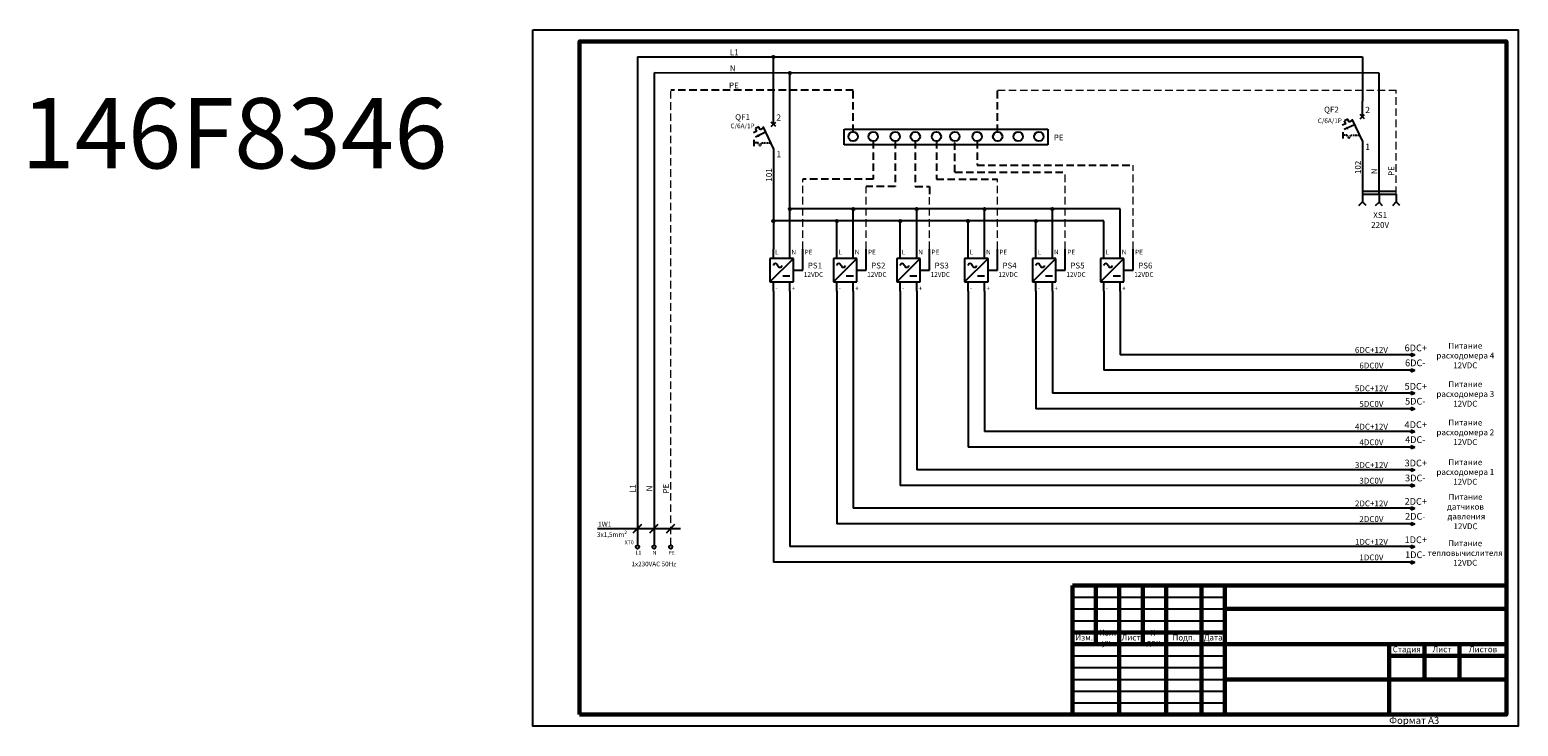
# Model space of a CAD drawing. Units: millimetres. Extents: x 2041 to 3404703, y -532 to 582042.
# Drawn here: x 2041 to 2675, y 1691 to 1988 of the extents above; entities that cross this region are included whole.
import ezdxf
from ezdxf.enums import TextEntityAlignment as Align

# ---------------------------------------------------------------- set-up
doc = ezdxf.new("R2010")
doc.units = ezdxf.units.MM
for name, pattern in [('EPLANLINE7', [0]), ('HIDDEN', [9.525, 6.35, -3.175]), ('HIDDEN2', [4.7625, 3.175, -1.5875])]:
    doc.linetypes.add(name, pattern=pattern)
for name, color, linetype in [('1', 7, 'Continuous'), ('BU_1.5_mm^2', 5, 'Continuous'), ('doprowadzenia', 7, 'Continuous'), ('GNYE_1.5_mm^2', 3, 'Continuous'), ('MISC', 30, 'Continuous'), ('RD_1.5_mm^2', 1, 'Continuous'), ('schrack-descr', 7, 'Continuous'), ('schrack-symbol', 7, 'Continuous'), ('schrack-terminal', 7, 'Continuous'), ('SCHRACK_S', 1, 'Continuous'), ('SYMBOL', 4, 'Continuous'), ('SYMS', 7, 'Continuous'), ('WIRECOPY', 84, 'Continuous'), ('WIREFIXED', 6, 'Continuous')]:
    doc.layers.add(name, color=color, linetype=linetype)
doc.layers.add('Рамки', color=7, linetype='Continuous', plot=False)
doc.styles.add('GOST-2.304_Type-B', font='txt')
doc.styles.add('GOST-2.304_Type-B_shrink', font='txt', dxfattribs={"width": 0.8})
doc.styles.get("Standard").update_dxf_attribs({"font": 'arial.ttf'})
doc.styles.add('styl', font='simplex_.ttf')
doc.styles.add('WD_IEC', font='ISOCP2.shx', dxfattribs={"width": 0.9, "height": 4})

# ---------------------------------------------------------------- blocks, each defined once
blk = doc.blocks.new('Siberia.Format{82cf247a-48e5-44b2-9310-6fe01ec17e04}')
at = {"color": 0, "linetype": 'Continuous', "lineweight": 15}
blk.add_lwpolyline([(0, 0), (420, 0), (420, 297), (0, 297), (0, 0)], dxfattribs=at)
at = {"color": 0, "linetype": 'Continuous', "lineweight": 60}
blk.add_lwpolyline([(20, 5), (415, 5), (415, 292), (20, 292), (20, 5)], dxfattribs=at)
at = {"color": 0, "style": 'GOST-2.304_Type-B'}
blk.add_text('Формат А3', height=3, dxfattribs=at).set_placement((365, 1))
blk = doc.blocks.new('*T116')
at = {"color": 0, "linetype": 'Continuous', "lineweight": 60, "transparency": 16777216}
for p, q in [((0, 0), (185, 0)), ((0, 0), (0, -55)), ((10, 0), (10, -25)), ((20, 0), (20, -55)), ((30, 0), (30, -25)), ((40, 0), (40, -55)), ((55, 0), (55, -55)), ((65, 0), (65, -55)), ((185, 0), (185, -55)), ((65, -10), (185, -10)), ((0, -20), (65, -20)), ((0, -25), (185, -25)), ((135, -25), (135, -55)), ((150, -25), (150, -40)), ((165, -25), (165, -40)), ((135, -30), (185, -30)), ((65, -40), (185, -40)), ((0, -55), (185, -55))]:
    blk.add_line(p, q, dxfattribs=at)
at = {"color": 0, "linetype": 'Continuous', "transparency": 16777216}
for p, q in [((0, -5), (65, -5)), ((0, -10), (65, -10)), ((0, -15), (65, -15)), ((0, -30), (65, -30)), ((0, -35), (65, -35)), ((0, -40), (65, -40)), ((0, -45), (65, -45)), ((0, -50), (65, -50))]:
    blk.add_line(p, q, dxfattribs=at)
at = {"layer": 'Рамки', "color": 0, "linetype": 'Continuous', "transparency": 16777216, "char_height": 2.5, "attachment_point": 5}
for s, insert, width, style in [('Кол. уч.', (15, -22.5), 9, 'GOST-2.304_Type-B_shrink'), ('№ док.', (35, -22.5), 9, 'GOST-2.304_Type-B_shrink'), ('Изм.', (5, -22.5), 9, 'GOST-2.304_Type-B'), ('Лист', (25, -22.5), 9, 'GOST-2.304_Type-B'), ('Подп.', (47.5, -22.5), 14, 'GOST-2.304_Type-B'), ('Дата', (60, -22.5), 9, 'GOST-2.304_Type-B'), ('Стадия', (142.5, -27.5), 14, 'GOST-2.304_Type-B'), ('Лист', (157.5, -27.5), 14, 'GOST-2.304_Type-B'), ('Листов', (175, -27.5), 19, 'GOST-2.304_Type-B')]:
    blk.add_mtext(s, dxfattribs=dict(at, insert=insert, width=width, style=style))
blk = doc.blocks.new('WD_WNH1')
at = {"style": 'WD_IEC', "width": 0.8}
blk.add_attdef('WIRENO', text='', height=2.5, dxfattribs=at).set_placement((0, 0), align=Align.MIDDLE_CENTER)
at = {"style": 'WD_IEC'}
for tag, p in [('X4_TINY_DOT_DONT_REMOVE', (-1, 0)), ('X1_TINY_DOT_DONT_REMOVE', (1, 0))]:
    blk.add_attdef(tag, p, '', height=0.002, dxfattribs=at)
at = {"style": 'WD_IEC', "flags": 1}
for tag, p in [('X4TERM01', (-1, 0)), ('X1TERM01', (1, 0))]:
    blk.add_attdef(tag, p, '', height=0.2, dxfattribs=at)
for tag, p in [('W01USER', (0, 0.75)), ('W02USER', (0, 0.625)), ('W03USER', (0, 0.5)), ('W04USER', (0, 0.375)), ('W05USER', (0, 0.25)), ('W06USER', (0, 0.125)), ('W07USER', (0, 0)), ('W08USER', (0, -0.125)), ('W09USER', (0, -0.25)), ('W10USER', (0, -0.375))]:
    blk.add_attdef(tag, text='', height=0.08, dxfattribs=at).set_placement(p, align=Align.CENTER)
blk = doc.blocks.new('OPIS')
at = {"layer": 'doprowadzenia', "color": 3, "lineweight": 13}
blk.add_attdef('OPIS', (-3.49, -0.91), '', height=1.98, dxfattribs=at)
blk = doc.blocks.new('Zacisk')
at = {"layer": 'SYMBOL', "color": 3, "linetype": 'EPLANLINE7'}
blk.add_circle((0, 0), 0.75, dxfattribs=at)
at = {"layer": 'doprowadzenia', "lineweight": 13}
for tag, p in [('X1', (-4.4, 1.15)), ('1', (0.89, -3.27))]:
    blk.add_attdef(tag, p, '', height=1.64, dxfattribs=at)
blk = doc.blocks.new('VT0_WGENERIC')
at = {"style": 'WD_IEC', "width": 0.8}
blk.add_attdef('WIRENO', text='', height=2.5, rotation=90, dxfattribs=at).set_placement((0, 0), align=Align.MIDDLE_CENTER)
at = {"style": 'WD_IEC', "flags": 1}
for tag, p in [('X2TERM01', (0, 5)), ('X8TERM01', (0, -5))]:
    blk.add_attdef(tag, p, '', height=0.2, dxfattribs=at)
at = {"style": 'WD_IEC'}
for tag, p in [('X1_TINY_DOT_DONT_REMOVE', (0, 5)), ('X4_TINY_DOT_DONT_REMOVE', (0, -5))]:
    blk.add_attdef(tag, p, '', height=0.002, rotation=90, dxfattribs=at)
blk = doc.blocks.new('c_mccb_1_m')
at = {"layer": 'SCHRACK_S'}
for p, q in [((0, -6.67), (0, 0)), ((0, -17.33), (0, -24))]:
    blk.add_line(p, q, dxfattribs=at)
at = {"layer": 'SCHRACK_S', "color": 4}
for p, q in [((-0.94, -7.61), (0.94, -5.72)), ((0.94, -7.61), (-0.94, -5.72)), ((-7.1, -9.67), (-8.55, -10.35)), ((-3.37, -10.1), (-7.72, -12.13)), ((-6.22, -7.79), (-7.67, -8.47)), ((-7.1, -9.67), (-7.67, -8.47)), ((-5.65, -9), (-6.22, -7.79)), ((-4.2, -8.32), (-5.65, -9)), ((-8.35, -13.3), (-8.35, -15.96))]:
    blk.add_line(p, q, dxfattribs=at)
at = {"layer": 'SCHRACK_S', "color": 1}
blk.add_line((-4.51, -7.67), (0, -17.33), dxfattribs=at)
at = {"layer": 'SCHRACK_S', "color": 4, "linetype": 'HIDDEN', "ltscale": 0.05}
for p, q in [((-6.46, -14.63), (-8.35, -14.63)), ((-5.69, -15.96), (-6.46, -14.63)), ((-5.69, -15.96), (-4.92, -14.63))]:
    blk.add_line(p, q, dxfattribs=at)
at = {"layer": 'SCHRACK_S', "color": 4, "linetype": 'HIDDEN', "ltscale": 0.1}
blk.add_line((-4.92, -14.63), (-1.26, -14.63), dxfattribs=at)
at = {"layer": 'SCHRACK_S', "color": 4}
blk.add_lwpolyline([(-7.72, -12.13, 0, 1.33, 0), (-6.27, -11.46, 1.33, 1.33, 0)], format="xyseb", dxfattribs=at)
at = {"layer": 'schrack-descr', "style": 'styl'}
blk.add_attdef('DESCRIPTION', (5.98, -9.51), '', height=2.72, dxfattribs=at)
at = {"layer": 'schrack-symbol', "style": 'styl'}
blk.add_attdef('SYMBOL', (5.98, -5.19), '', height=4, dxfattribs=at)
at = {"layer": 'schrack-terminal', "style": 'styl'}
for tag in ['TERMINAL2', 'TERMINAL']:
    blk.add_attdef(tag, (5.95, -22.44), '', height=2.72, dxfattribs=at)
at = {"layer": 'SCHRACK_S', "color": 3}
for s, p in [('2', (1.24, -5.15)), ('1', (1.24, -20.84))]:
    blk.add_text(s, height=2.67, dxfattribs=at).set_placement(p)
blk = doc.blocks.new('SO284')
at = {"layer": 'SYMBOL', "color": 2, "linetype": 'EPLANLINE7'}
for p, q in [((-1.175, 0), (0.675, 0)), ((-0.675, 0.575), (0.8, 0)), ((-0.675, 0.575), (-0.675, -0.575)), ((-0.675, -0.575), (0.8, 0))]:
    blk.add_line(p, q, dxfattribs=at)
blk = doc.blocks.new('Strzałka_prawo')
at = {"layer": 'SYMBOL'}
blk.add_blockref('SO284', (1.18, 0), dxfattribs=at)
at = {"layer": 'doprowadzenia', "color": 3}
blk.add_attdef('L', (1.39, 1.82), '', height=2.61, dxfattribs=at)
at = {"layer": 'doprowadzenia', "lineweight": 13}
blk.add_attdef('/02.7', (-9.93, -3.76), '', height=1.78, dxfattribs=at)
blk = doc.blocks.new('c_power_sup_m')
at = {"layer": 'SCHRACK_S'}
for p, q in [((0, -4), (0, 0)), ((7, -4), (7, 0)), ((12.5, -9), (12.5, 0)), ((-1.5, -4), (-1.5, -14)), ((-1.5, -14), (8.5, -4)), ((8.5, -4), (-1.5, -4)), ((8.5, -14), (8.5, -4)), ((8.5, -9), (12.5, -9)), ((-1.5, -14), (8.5, -14)), ((0, -18), (0, -14)), ((7, -18), (7, -14))]:
    blk.add_line(p, q, dxfattribs=at)
at = {"layer": 'SCHRACK_S', "color": 7}
blk.add_line((4.02, -11.39), (7.04, -11.39), dxfattribs=at)
for centre, start, end in [((0.82, -7.22), 12.27222, 167.72778), ((2.75, -6.8), 192.27222, 347.72778)]:
    blk.add_arc(centre, 0.99, start, end, dxfattribs=at)
at = {"layer": 'schrack-descr', "style": 'styl'}
blk.add_attdef('DESCRIPTION', (17.86, -6.52), '', height=2.04, dxfattribs=at)
at = {"layer": 'schrack-symbol', "style": 'styl'}
blk.add_attdef('SYMBOL', (17.86, -3.28), '', height=3, dxfattribs=at)
at = {"layer": 'schrack-terminal', "style": 'styl'}
for tag in ['TERMINAL2', 'TERMINAL']:
    blk.add_attdef(tag, (17.84, -16.21), '', height=2.04, dxfattribs=at)
at = {"layer": 'SCHRACK_S', "color": 3}
for s, p in [('L', (0.66, -2.28)), ('N', (7.66, -2.28)), ('PE', (13.31, -2.3)), ('-', (0.78, -17.74)), ('+', (7.8, -17.74))]:
    blk.add_text(s, height=2, dxfattribs=at).set_placement(p)
blk = doc.blocks.new('wezel')
at = {"layer": 'doprowadzenia'}
h = blk.add_hatch(dxfattribs=at)
h.set_pattern_fill('ANSI31', color=256, scale=0.01, style=0)
h.set_pattern_definition([(45, (820.545673, -565.6339), (-0.0224506403, 0.0224506403), [])])
h.paths.add_polyline_path([(-0.5, -0.02, 1), (0.46, -0.02, 1)])
blk.add_circle((-0.02, -0.02), 0.481, dxfattribs=at)

msp = doc.modelspace()

# ---------------------------------------------------------------- linework, layer by layer
at = {"color": 3, "linetype": 'HIDDEN2'}
for p, q in [((2391.424, 1962.289), (2313.672, 1962.289)), ((2391.424, 1944.55), (2391.424, 1962.289)), ((2453.015, 1944.517), (2453.015, 1962.289)), ((2399.993, 1940.568), (2399.993, 1924.406)), ((2409.358, 1940.568), (2409.358, 1921.212)), ((2417.927, 1940.568), (2417.927, 1921.212)), ((2426.883, 1940.568), (2426.883, 1924.406)), ((2434.813, 1927.34), (2434.813, 1940.627)), ((2444.226, 1940.568), (2444.226, 1930.37)), ((2444.226, 1930.37), (2510.777, 1930.37)), ((2399.993, 1924.406), (2369.967, 1924.406)), ((2426.883, 1924.406), (2452.926, 1924.406)), ((2434.813, 1927.34), (2481.851, 1927.34)), ((2409.358, 1921.212), (2396.983, 1921.212)), ((2417.927, 1921.212), (2424, 1921.212)), ((2424, 1921.212), (2424, 1916.764))]:
    msp.add_line(p, q, dxfattribs=at)
at = {"color": 0}
for p, q in [((2387.664, 1939.003), (2387.664, 1945.74)), ((2387.785, 1945.679), (2474.392, 1945.644)), ((2474.392, 1945.644), (2474.392, 1939.003)), ((2474.392, 1939.003), (2387.664, 1939.003)), ((2608.435, 1933.704), (2608.451, 1918.022)), ((2608.435, 1919.281), (2622.846, 1919.281)), ((2608.435, 1918.022), (2622.904, 1918.022)), ((2608.483, 1918.023), (2608.483, 1914.703)), ((2615.54, 1917.919), (2615.54, 1914.599)), ((2622.904, 1918.022), (2622.904, 1914.702)), ((2606.992, 1913.213), (2608.435, 1914.655)), ((2608.483, 1914.703), (2609.869, 1913.316)), ((2614.049, 1913.11), (2615.535, 1914.595)), ((2615.54, 1914.599), (2616.926, 1913.212)), ((2621.416, 1913.161), (2622.907, 1914.651)), ((2622.907, 1914.651), (2624.294, 1913.264)), ((2628.615, 1849.534), (2505.277, 1849.534)), ((2628.615, 1842.872), (2498.277, 1842.872)), ((2628.615, 1833.169), (2476.351, 1833.169)), ((2628.615, 1826.507), (2469.351, 1826.507)), ((2628.615, 1816.804), (2447.426, 1816.804)), ((2628.615, 1810.142), (2440.426, 1810.142)), ((2628.615, 1800.438), (2418.5, 1800.438)), ((2628.615, 1793.777), (2411.5, 1793.777)), ((2628.615, 1784.073), (2391.483, 1784.073)), ((2628.615, 1777.411), (2384.483, 1777.411)), ((2628.615, 1767.708), (2364.467, 1767.708)), ((2628.615, 1761.046), (2357.467, 1761.046))]:
    msp.add_line(p, q, dxfattribs=at)
for p, q in [((2357.467, 1930.477), (2357.467, 1894.588)), ((2498.277, 1906.591), (2357.467, 1906.591)), ((2384.483, 1894.588), (2384.483, 1906.591)), ((2411.5, 1894.588), (2411.5, 1906.59)), ((2440.426, 1894.588), (2440.426, 1906.59)), ((2469.351, 1894.588), (2469.351, 1906.59)), ((2498.277, 1894.588), (2498.277, 1906.59)), ((2357.467, 1876.588), (2357.467, 1761.046)), ((2364.467, 1876.588), (2364.467, 1767.708)), ((2384.483, 1876.588), (2384.483, 1777.411)), ((2391.483, 1876.588), (2391.483, 1784.073)), ((2411.5, 1876.588), (2411.5, 1793.777)), ((2418.5, 1876.588), (2418.5, 1800.438)), ((2440.426, 1876.588), (2440.426, 1810.142)), ((2447.426, 1876.588), (2447.426, 1816.804)), ((2469.351, 1876.588), (2469.351, 1826.507)), ((2476.351, 1876.588), (2476.351, 1833.169)), ((2498.277, 1876.588), (2498.277, 1842.872)), ((2505.277, 1876.588), (2505.277, 1849.534))]:
    msp.add_line(p, q)
msp.add_lwpolyline([(2254.863, 1988.095), (2674.863, 1988.095), (2674.863, 1691.095), (2254.863, 1691.095)], close=True)
for centre in [(2391.424, 1942.559), (2399.993, 1942.559), (2409.358, 1942.559), (2417.927, 1942.559), (2426.883, 1942.559), (2434.813, 1942.619), (2444.226, 1942.559), (2444.241, 1942.555), (2453.015, 1942.555), (2453.027, 1942.526), (2461.801, 1942.526), (2470.575, 1942.526)]:
    msp.add_circle(centre, 1.991, dxfattribs=at)
at = {"layer": '1', "color": 3, "linetype": 'Continuous'}
for p, q in [((2297.722, 1773.639), (2301.316, 1777.233)), ((2304.761, 1773.639), (2308.355, 1777.233)), ((2311.875, 1773.639), (2315.469, 1777.233))]:
    msp.add_line(p, q, dxfattribs=at)
at = {"layer": '1', "color": 10, "linetype": 'Continuous'}
msp.add_line((2282.532, 1775.436), (2317.82, 1775.436), dxfattribs=at)
at = {"layer": 'BU_1.5_mm^2', "color": 5}
for p, q in [((2615.534, 1969.64), (2306.558, 1969.659)), ((2306.558, 1969.659), (2306.558, 1768.255)), ((2615.534, 1918.022), (2615.534, 1969.64))]:
    msp.add_line(p, q, dxfattribs=at)
at = {"layer": 'BU_1.5_mm^2'}
for p, q in [((2364.467, 1894.588), (2364.469, 1969.655)), ((2505.277, 1911.678), (2364.467, 1911.678)), ((2391.483, 1894.588), (2391.483, 1911.678)), ((2418.5, 1894.588), (2418.5, 1911.677)), ((2447.426, 1894.588), (2447.426, 1911.677)), ((2476.351, 1894.588), (2476.351, 1911.677)), ((2505.277, 1894.588), (2505.277, 1911.677))]:
    msp.add_line(p, q, dxfattribs=at)
at = {"layer": 'GNYE_1.5_mm^2', "color": 3, "linetype": 'HIDDEN2', "lineweight": 9}
msp.add_line((2313.672, 1768.255), (2313.672, 1962.289), dxfattribs=at)
at = {"layer": 'GNYE_1.5_mm^2', "linetype": 'HIDDEN2', "lineweight": 9}
for p, q in [((2453.015, 1962.289), (2622.869, 1962.289)), ((2622.889, 1918.022), (2622.869, 1962.289)), ((2510.777, 1894.588), (2510.777, 1930.37)), ((2369.967, 1894.588), (2369.967, 1924.406)), ((2452.926, 1894.588), (2452.926, 1924.406)), ((2481.851, 1894.588), (2481.851, 1927.34)), ((2396.983, 1894.588), (2396.983, 1921.212)), ((2424, 1894.588), (2424, 1916.764))]:
    msp.add_line(p, q, dxfattribs=at)
at = {"layer": 'RD_1.5_mm^2'}
for p, q in [((2299.519, 1976.529), (2608.435, 1976.526)), ((2357.467, 1954.477), (2357.467, 1976.529))]:
    msp.add_line(p, q, dxfattribs=at)
at = {"layer": 'RD_1.5_mm^2', "color": 1}
for p, q in [((2299.519, 1976.529), (2299.519, 1768.301)), ((2608.435, 1976.526), (2608.435, 1957.704))]:
    msp.add_line(p, q, dxfattribs=at)

# ---------------------------------------------------------------- block references
at = {"color": 0}
ref = msp.add_blockref('c_mccb_1_m', (2357.467, 1954.477), dxfattribs=at)
ref.add_attrib('SYMBOL', 'QF1', dxfattribs={"layer": 'schrack-symbol', "lineweight": 30, "height": 2.5}).set_placement((2341.146, 1948.803), align=Align.BOTTOM_LEFT)
ref = msp.add_blockref('c_mccb_1_m', (2608.435, 1957.704), dxfattribs=at)
ref.add_attrib('SYMBOL', 'QF2', dxfattribs={"layer": 'schrack-symbol', "lineweight": 30, "height": 2.5}).set_placement((2592.114, 1952.03), align=Align.BOTTOM_LEFT)
ref = msp.add_blockref('c_power_sup_m', (2357.467, 1894.588), dxfattribs=at)
ref.add_attrib('SYMBOL', 'PS1', dxfattribs={"layer": 'schrack-symbol', "lineweight": 30, "height": 2.5}).set_placement((2372.081, 1885.517), align=Align.BOTTOM_LEFT)
ref.add_attrib('DESCRIPTION', '12VDC', dxfattribs={"layer": 'schrack-descr', "height": 2}).set_placement((2370.426, 1882.105), align=Align.BOTTOM_LEFT)
ref = msp.add_blockref('c_power_sup_m', (2384.483, 1894.588), dxfattribs=at)
ref.add_attrib('SYMBOL', 'PS2', dxfattribs={"layer": 'schrack-symbol', "lineweight": 30, "height": 2.5}).set_placement((2399.097, 1885.517), align=Align.BOTTOM_LEFT)
ref.add_attrib('DESCRIPTION', '12VDC', dxfattribs={"layer": 'schrack-descr', "height": 2}).set_placement((2397.442, 1882.105), align=Align.BOTTOM_LEFT)
ref = msp.add_blockref('c_power_sup_m', (2411.5, 1894.588), dxfattribs=at)
ref.add_attrib('SYMBOL', 'PS3', dxfattribs={"layer": 'schrack-symbol', "lineweight": 30, "height": 2.5}).set_placement((2426.114, 1885.517), align=Align.BOTTOM_LEFT)
ref.add_attrib('DESCRIPTION', '12VDC', dxfattribs={"layer": 'schrack-descr', "height": 2}).set_placement((2424.459, 1882.105), align=Align.BOTTOM_LEFT)
ref = msp.add_blockref('c_power_sup_m', (2440.426, 1894.588), dxfattribs=at)
ref.add_attrib('SYMBOL', 'PS4', dxfattribs={"layer": 'schrack-symbol', "lineweight": 30, "height": 2.5}).set_placement((2455.04, 1885.517), align=Align.BOTTOM_LEFT)
ref.add_attrib('DESCRIPTION', '12VDC', dxfattribs={"layer": 'schrack-descr', "height": 2}).set_placement((2453.384, 1882.105), align=Align.BOTTOM_LEFT)
ref = msp.add_blockref('c_power_sup_m', (2469.351, 1894.588), dxfattribs=at)
ref.add_attrib('SYMBOL', 'PS5', dxfattribs={"layer": 'schrack-symbol', "lineweight": 30, "height": 2.5}).set_placement((2483.965, 1885.517), align=Align.BOTTOM_LEFT)
ref.add_attrib('DESCRIPTION', '12VDC', dxfattribs={"layer": 'schrack-descr', "height": 2}).set_placement((2482.31, 1882.105), align=Align.BOTTOM_LEFT)
ref = msp.add_blockref('c_power_sup_m', (2498.277, 1894.588), dxfattribs=at)
ref.add_attrib('SYMBOL', 'PS6', dxfattribs={"layer": 'schrack-symbol', "lineweight": 30, "height": 2.5}).set_placement((2512.891, 1885.517), align=Align.BOTTOM_LEFT)
ref.add_attrib('DESCRIPTION', '12VDC', dxfattribs={"layer": 'schrack-descr', "height": 2}).set_placement((2511.236, 1882.105), align=Align.BOTTOM_LEFT)
msp.add_blockref('*T116', (2484.863, 1751.095))
at = {"layer": 'doprowadzenia'}
for p in [(2357.485, 1976.552), (2364.467, 1969.679), (2364.467, 1911.678), (2391.483, 1911.678), (2418.5, 1911.678), (2447.426, 1911.677), (2476.351, 1911.678), (2357.467, 1906.591), (2384.483, 1906.591), (2411.5, 1906.591), (2440.426, 1906.59), (2469.351, 1906.591)]:
    msp.add_blockref('wezel', p, dxfattribs=at)
at = {"layer": 'doprowadzenia', "color": 1}
ref = msp.add_blockref('Strzałka_prawo', (2628.615, 1849.534), dxfattribs=dict(at, xscale=1.1, yscale=1.1, zscale=1.1))
ref.add_attrib('L', '6DC+', (2626.425, 1850.992), dxfattribs={"color": 3, "height": 2.8725})
ref = msp.add_blockref('Strzałka_prawo', (2628.615, 1842.872), dxfattribs=dict(at, xscale=1.1, yscale=1.1, zscale=1.1))
ref.add_attrib('L', '6DC-', (2626.635, 1844.614), dxfattribs={"color": 3, "height": 2.8725})
ref = msp.add_blockref('Strzałka_prawo', (2628.615, 1833.169), dxfattribs=dict(at, xscale=1.1, yscale=1.1, zscale=1.1))
ref.add_attrib('L', '5DC+', (2626.425, 1834.627), dxfattribs={"color": 3, "height": 2.8725})
ref = msp.add_blockref('Strzałka_prawo', (2628.615, 1826.507), dxfattribs=dict(at, xscale=1.1, yscale=1.1, zscale=1.1))
ref.add_attrib('L', '5DC-', (2626.635, 1828.249), dxfattribs={"color": 3, "height": 2.8725})
ref = msp.add_blockref('Strzałka_prawo', (2628.615, 1816.804), dxfattribs=dict(at, xscale=1.1, yscale=1.1, zscale=1.1))
ref.add_attrib('L', '4DC+', (2626.425, 1818.261), dxfattribs={"color": 3, "height": 2.8725})
ref = msp.add_blockref('Strzałka_prawo', (2628.615, 1810.142), dxfattribs=dict(at, xscale=1.1, yscale=1.1, zscale=1.1))
ref.add_attrib('L', '4DC-', (2626.635, 1811.884), dxfattribs={"color": 3, "height": 2.8725})
ref = msp.add_blockref('Strzałka_prawo', (2628.615, 1800.438), dxfattribs=dict(at, xscale=1.1, yscale=1.1, zscale=1.1))
ref.add_attrib('L', '3DC+', (2626.425, 1801.896), dxfattribs={"color": 3, "height": 2.8725})
ref = msp.add_blockref('Strzałka_prawo', (2628.615, 1793.777), dxfattribs=dict(at, xscale=1.1, yscale=1.1, zscale=1.1))
ref.add_attrib('L', '3DC-', (2626.635, 1795.519), dxfattribs={"color": 3, "height": 2.8725})
ref = msp.add_blockref('Strzałka_prawo', (2628.615, 1784.073), dxfattribs=dict(at, xscale=1.1, yscale=1.1, zscale=1.1))
ref.add_attrib('L', '2DC+', (2626.425, 1785.531), dxfattribs={"color": 3, "height": 2.8725})
ref = msp.add_blockref('Strzałka_prawo', (2628.615, 1777.411), dxfattribs=dict(at, xscale=1.1, yscale=1.1, zscale=1.1))
ref.add_attrib('L', '2DC-', (2626.635, 1779.153), dxfattribs={"color": 3, "height": 2.8725})
ref = msp.add_blockref('Zacisk', (2299.519, 1767.551), dxfattribs=at)
ref.add_attrib('X1', 'ХT0', (2294.046, 1768.704), dxfattribs={"lineweight": 13, "height": 1.6389})
ref.add_attrib('1', 'L1', (2298.73, 1764.28), dxfattribs={"lineweight": 13, "height": 1.6389})
ref = msp.add_blockref('Strzałka_prawo', (2628.615, 1767.708), dxfattribs=dict(at, xscale=1.1, yscale=1.1, zscale=1.1))
ref.add_attrib('L', '1DC+', (2626.425, 1769.165), dxfattribs={"color": 3, "height": 2.8725})
ref = msp.add_blockref('Zacisk', (2306.558, 1767.505), dxfattribs=at)
ref.add_attrib('1', 'N', (2305.99, 1764.234), dxfattribs={"lineweight": 13, "height": 1.639})
ref = msp.add_blockref('Zacisk', (2313.672, 1767.505), dxfattribs=at)
ref.add_attrib('1', 'PE', (2312.694, 1764.234), dxfattribs={"lineweight": 13, "height": 1.6389})
ref = msp.add_blockref('Strzałka_prawo', (2628.615, 1761.046), dxfattribs=dict(at, xscale=1.1, yscale=1.1, zscale=1.1))
ref.add_attrib('L', '1DC-', (2626.635, 1762.788), dxfattribs={"color": 3, "height": 2.8725})
at = {"layer": 'doprowadzenia'}
msp.add_blockref('OPIS', (2300.423, 1760.206), dxfattribs=at).add_auto_attribs({'OPIS': '1x230VAC 50Hz'})
at = {"layer": 'SYMS', "color": 0}
ref = msp.add_blockref('VT0_WGENERIC', (2615.535, 1927.748), dxfattribs=at)
ref.add_attrib('X4_TINY_DOT_DONT_REMOVE', '.', (2615.535, 1927.217), dxfattribs={"layer": 'MISC', "height": 0.002, "rotation": 90, "style": 'WD_IEC'})
ref.add_attrib('X1_TINY_DOT_DONT_REMOVE', '.', (2615.535, 1928.28), dxfattribs={"layer": 'MISC', "height": 0.002, "rotation": 90, "style": 'WD_IEC'})
ref.add_attrib('WIRENO', 'N', dxfattribs={"layer": 'WIRECOPY', "color": 6, "height": 2.5, "rotation": 90}).set_placement((2615.535, 1927.748), align=Align.BOTTOM_CENTER)
ref = msp.add_blockref('VT0_WGENERIC', (2622.846, 1927.829), dxfattribs=at)
ref.add_attrib('X4_TINY_DOT_DONT_REMOVE', '.', (2622.846, 1927.298), dxfattribs={"layer": 'MISC', "height": 0.002, "rotation": 90, "style": 'WD_IEC'})
ref.add_attrib('X1_TINY_DOT_DONT_REMOVE', '.', (2622.846, 1928.361), dxfattribs={"layer": 'MISC', "height": 0.002, "rotation": 90, "style": 'WD_IEC'})
ref.add_attrib('WIRENO', 'PE', dxfattribs={"layer": 'WIRECOPY', "color": 6, "height": 2.5, "rotation": 90}).set_placement((2622.846, 1927.829), align=Align.BOTTOM_CENTER)
ref = msp.add_blockref('VT0_WGENERIC', (2299.519, 1792.462), dxfattribs=at)
ref.add_attrib('X4_TINY_DOT_DONT_REMOVE', '.', (2299.519, 1791.931), dxfattribs={"layer": 'MISC', "height": 0.002, "rotation": 90, "style": 'WD_IEC'})
ref.add_attrib('X1_TINY_DOT_DONT_REMOVE', '.', (2299.519, 1792.993), dxfattribs={"layer": 'MISC', "height": 0.002, "rotation": 90, "style": 'WD_IEC'})
ref.add_attrib('WIRENO', 'L1', dxfattribs={"layer": 'WIRECOPY', "color": 6, "height": 2.5, "rotation": 90}).set_placement((2299.519, 1792.462), align=Align.BOTTOM_CENTER)
ref = msp.add_blockref('VT0_WGENERIC', (2306.558, 1792.462), dxfattribs=at)
ref.add_attrib('X4_TINY_DOT_DONT_REMOVE', '.', (2306.558, 1791.931), dxfattribs={"layer": 'MISC', "height": 0.002, "rotation": 90, "style": 'WD_IEC'})
ref.add_attrib('X1_TINY_DOT_DONT_REMOVE', '.', (2306.558, 1792.993), dxfattribs={"layer": 'MISC', "height": 0.002, "rotation": 90, "style": 'WD_IEC'})
ref.add_attrib('WIRENO', 'N', dxfattribs={"layer": 'WIRECOPY', "color": 6, "height": 2.5, "rotation": 90}).set_placement((2306.558, 1792.462), align=Align.BOTTOM_CENTER)
ref = msp.add_blockref('VT0_WGENERIC', (2313.672, 1792.462), dxfattribs=at)
ref.add_attrib('X4_TINY_DOT_DONT_REMOVE', '.', (2313.672, 1791.931), dxfattribs={"layer": 'MISC', "height": 0.002, "rotation": 90, "style": 'WD_IEC'})
ref.add_attrib('X1_TINY_DOT_DONT_REMOVE', '.', (2313.672, 1792.993), dxfattribs={"layer": 'MISC', "height": 0.002, "rotation": 90, "style": 'WD_IEC'})
ref.add_attrib('WIRENO', 'PE', dxfattribs={"layer": 'WIRECOPY', "color": 6, "height": 2.5, "rotation": 90}).set_placement((2313.672, 1792.462), align=Align.BOTTOM_CENTER)
at = {"layer": 'WIREFIXED', "color": 0}
ref = msp.add_blockref('WD_WNH1', (2340.766, 1976.472), dxfattribs=at)
ref.add_attrib('X4_TINY_DOT_DONT_REMOVE', '.', (2339, 1976.472), dxfattribs={"layer": 'MISC', "height": 0.002, "style": 'WD_IEC'})
ref.add_attrib('X1_TINY_DOT_DONT_REMOVE', '.', (2342.532, 1976.472), dxfattribs={"layer": 'MISC', "height": 0.002, "style": 'WD_IEC'})
ref.add_attrib('WIRENOF', 'L1', dxfattribs={"height": 2.5}).set_placement((2340.766, 1976.472), align=Align.BOTTOM_CENTER)
ref = msp.add_blockref('WD_WNH1', (2340.764, 1969.598), dxfattribs=at)
ref.add_attrib('X4_TINY_DOT_DONT_REMOVE', '.', (2339.639, 1969.598), dxfattribs={"layer": 'MISC', "height": 0.002, "style": 'WD_IEC'})
ref.add_attrib('X1_TINY_DOT_DONT_REMOVE', '.', (2341.889, 1969.598), dxfattribs={"layer": 'MISC', "height": 0.002, "style": 'WD_IEC'})
ref.add_attrib('WIRENOF', 'N', dxfattribs={"height": 2.5}).set_placement((2340.096, 1969.598), align=Align.BOTTOM_CENTER)
at = {"layer": 'WIREFIXED'}
ref = msp.add_blockref('WD_WNH1', (2340.594, 1962.3), dxfattribs=at)
ref.add_attrib('X4_TINY_DOT_DONT_REMOVE', '.', (2338.769, 1962.3), dxfattribs={"layer": '0', "height": 0.002, "style": 'WD_IEC'})
ref.add_attrib('X1_TINY_DOT_DONT_REMOVE', '.', (2342.419, 1962.3), dxfattribs={"layer": '0', "height": 0.002, "style": 'WD_IEC'})
ref.add_attrib('WIRENOF', 'PE', dxfattribs={"height": 2.5}).set_placement((2340.594, 1962.3), align=Align.BOTTOM_CENTER)
at = {"layer": 'WIREFIXED', "color": 0}
ref = msp.add_blockref('WD_WNH1', (2612.299, 1849.534), dxfattribs=at)
ref.add_attrib('X4_TINY_DOT_DONT_REMOVE', '.', (2610.074, 1849.534), dxfattribs={"layer": 'MISC', "height": 0.002, "style": 'WD_IEC'})
ref.add_attrib('X1_TINY_DOT_DONT_REMOVE', '.', (2614.524, 1849.534), dxfattribs={"layer": 'MISC', "height": 0.002, "style": 'WD_IEC'})
ref.add_attrib('WIRENOF', '6DC+12V', dxfattribs={"height": 2.5}).set_placement((2612.299, 1849.534), align=Align.BOTTOM_CENTER)
ref = msp.add_blockref('WD_WNH1', (2612.299, 1842.872), dxfattribs=at)
ref.add_attrib('X4_TINY_DOT_DONT_REMOVE', '.', (2610.074, 1842.872), dxfattribs={"layer": 'MISC', "height": 0.002, "style": 'WD_IEC'})
ref.add_attrib('X1_TINY_DOT_DONT_REMOVE', '.', (2614.524, 1842.872), dxfattribs={"layer": 'MISC', "height": 0.002, "style": 'WD_IEC'})
ref.add_attrib('WIRENOF', '6DC0V', dxfattribs={"height": 2.5}).set_placement((2612.299, 1842.872), align=Align.BOTTOM_CENTER)
ref = msp.add_blockref('WD_WNH1', (2612.299, 1833.169), dxfattribs=at)
ref.add_attrib('X4_TINY_DOT_DONT_REMOVE', '.', (2610.074, 1833.169), dxfattribs={"layer": 'MISC', "height": 0.002, "style": 'WD_IEC'})
ref.add_attrib('X1_TINY_DOT_DONT_REMOVE', '.', (2614.524, 1833.169), dxfattribs={"layer": 'MISC', "height": 0.002, "style": 'WD_IEC'})
ref.add_attrib('WIRENOF', '5DC+12V', dxfattribs={"height": 2.5}).set_placement((2612.299, 1833.169), align=Align.BOTTOM_CENTER)
ref = msp.add_blockref('WD_WNH1', (2612.299, 1826.507), dxfattribs=at)
ref.add_attrib('X4_TINY_DOT_DONT_REMOVE', '.', (2610.074, 1826.507), dxfattribs={"layer": 'MISC', "height": 0.002, "style": 'WD_IEC'})
ref.add_attrib('X1_TINY_DOT_DONT_REMOVE', '.', (2614.524, 1826.507), dxfattribs={"layer": 'MISC', "height": 0.002, "style": 'WD_IEC'})
ref.add_attrib('WIRENOF', '5DC0V', dxfattribs={"height": 2.5}).set_placement((2612.299, 1826.507), align=Align.BOTTOM_CENTER)
ref = msp.add_blockref('WD_WNH1', (2612.299, 1816.803), dxfattribs=at)
ref.add_attrib('X4_TINY_DOT_DONT_REMOVE', '.', (2610.074, 1816.803), dxfattribs={"layer": 'MISC', "height": 0.002, "style": 'WD_IEC'})
ref.add_attrib('X1_TINY_DOT_DONT_REMOVE', '.', (2614.524, 1816.803), dxfattribs={"layer": 'MISC', "height": 0.002, "style": 'WD_IEC'})
ref.add_attrib('WIRENOF', '4DC+12V', dxfattribs={"height": 2.5}).set_placement((2612.299, 1816.803), align=Align.BOTTOM_CENTER)
ref = msp.add_blockref('WD_WNH1', (2612.299, 1810.142), dxfattribs=at)
ref.add_attrib('X4_TINY_DOT_DONT_REMOVE', '.', (2610.074, 1810.142), dxfattribs={"layer": 'MISC', "height": 0.002, "style": 'WD_IEC'})
ref.add_attrib('X1_TINY_DOT_DONT_REMOVE', '.', (2614.524, 1810.142), dxfattribs={"layer": 'MISC', "height": 0.002, "style": 'WD_IEC'})
ref.add_attrib('WIRENOF', '4DC0V', dxfattribs={"height": 2.5}).set_placement((2612.299, 1810.142), align=Align.BOTTOM_CENTER)
ref = msp.add_blockref('WD_WNH1', (2612.299, 1800.438), dxfattribs=at)
ref.add_attrib('X4_TINY_DOT_DONT_REMOVE', '.', (2610.074, 1800.438), dxfattribs={"layer": 'MISC', "height": 0.002, "style": 'WD_IEC'})
ref.add_attrib('X1_TINY_DOT_DONT_REMOVE', '.', (2614.524, 1800.438), dxfattribs={"layer": 'MISC', "height": 0.002, "style": 'WD_IEC'})
ref.add_attrib('WIRENOF', '3DC+12V', dxfattribs={"height": 2.5}).set_placement((2612.299, 1800.438), align=Align.BOTTOM_CENTER)
ref = msp.add_blockref('WD_WNH1', (2612.299, 1793.777), dxfattribs=at)
ref.add_attrib('X4_TINY_DOT_DONT_REMOVE', '.', (2610.074, 1793.777), dxfattribs={"layer": 'MISC', "height": 0.002, "style": 'WD_IEC'})
ref.add_attrib('X1_TINY_DOT_DONT_REMOVE', '.', (2614.524, 1793.777), dxfattribs={"layer": 'MISC', "height": 0.002, "style": 'WD_IEC'})
ref.add_attrib('WIRENOF', '3DC0V', dxfattribs={"height": 2.5}).set_placement((2612.299, 1793.777), align=Align.BOTTOM_CENTER)
ref = msp.add_blockref('WD_WNH1', (2612.299, 1784.073), dxfattribs=at)
ref.add_attrib('X4_TINY_DOT_DONT_REMOVE', '.', (2610.074, 1784.073), dxfattribs={"layer": 'MISC', "height": 0.002, "style": 'WD_IEC'})
ref.add_attrib('X1_TINY_DOT_DONT_REMOVE', '.', (2614.524, 1784.073), dxfattribs={"layer": 'MISC', "height": 0.002, "style": 'WD_IEC'})
ref.add_attrib('WIRENOF', '2DC+12V', dxfattribs={"height": 2.5}).set_placement((2612.299, 1784.073), align=Align.BOTTOM_CENTER)
ref = msp.add_blockref('WD_WNH1', (2612.299, 1777.411), dxfattribs=at)
ref.add_attrib('X4_TINY_DOT_DONT_REMOVE', '.', (2610.074, 1777.411), dxfattribs={"layer": 'MISC', "height": 0.002, "style": 'WD_IEC'})
ref.add_attrib('X1_TINY_DOT_DONT_REMOVE', '.', (2614.524, 1777.411), dxfattribs={"layer": 'MISC', "height": 0.002, "style": 'WD_IEC'})
ref.add_attrib('WIRENOF', '2DC0V', dxfattribs={"height": 2.5}).set_placement((2612.299, 1777.411), align=Align.BOTTOM_CENTER)
ref = msp.add_blockref('WD_WNH1', (2612.299, 1767.708), dxfattribs=at)
ref.add_attrib('X4_TINY_DOT_DONT_REMOVE', '.', (2610.074, 1767.708), dxfattribs={"layer": 'MISC', "height": 0.002, "style": 'WD_IEC'})
ref.add_attrib('X1_TINY_DOT_DONT_REMOVE', '.', (2614.524, 1767.708), dxfattribs={"layer": 'MISC', "height": 0.002, "style": 'WD_IEC'})
ref.add_attrib('WIRENOF', '1DC+12V', dxfattribs={"height": 2.5}).set_placement((2612.299, 1767.708), align=Align.BOTTOM_CENTER)
ref = msp.add_blockref('WD_WNH1', (2612.299, 1761.046), dxfattribs=at)
ref.add_attrib('X4_TINY_DOT_DONT_REMOVE', '.', (2610.074, 1761.046), dxfattribs={"layer": 'MISC', "height": 0.002, "style": 'WD_IEC'})
ref.add_attrib('X1_TINY_DOT_DONT_REMOVE', '.', (2614.524, 1761.046), dxfattribs={"layer": 'MISC', "height": 0.002, "style": 'WD_IEC'})
ref.add_attrib('WIRENOF', '1DC0V', dxfattribs={"height": 2.5}).set_placement((2612.299, 1761.046), align=Align.BOTTOM_CENTER)
at = {"layer": 'Рамки', "linetype": 'Continuous'}
msp.add_blockref('Siberia.Format{82cf247a-48e5-44b2-9310-6fe01ec17e04}', (2254.863, 1691.095), dxfattribs=at)

# ---------------------------------------------------------------- texts
at = {"attachment_point": 1}
for s, width, heights, insert, char_height in [('146F8346', 892.12213, [2.827], (2036.928, 1958.951), 30), ('\\A1;3x1,5mm{\\H0.7x;\\S2^ ;}', 24.29752, [0], (2282.239, 1774.49), 2)]:
    msp.add_mtext_dynamic_manual_height_columns(s, width=width, gutter_width=12.5, heights=heights, dxfattribs=dict(at, insert=insert, char_height=char_height))
at = {"color": 0, "char_height": 2, "attachment_point": 1}
for insert in [(2339.134, 1948.088), (2589.421, 1950.269)]:
    msp.add_mtext_dynamic_manual_height_columns('C/6А/1P', width=26.77504, gutter_width=885.353, heights=[0], dxfattribs=dict(at, insert=insert))
at = {"linetype": 'Continuous', "char_height": 2.5, "width": 36.1026, "attachment_point": 2}
for s, insert in [('\\pxsm1,qc;PE\\P ', (2479.009, 1943.39)), ('\\pxsm1,qc;Питание \\Pрасходомера 4\\P12VDC\\P ', (2652.312, 1854.582)), ('\\pxsm1,qc;Питание \\Pрасходомера 3\\P12VDC\\P ', (2652.312, 1838.216)), ('\\pxsm1,qc;Питание \\Pрасходомера 2\\P12VDC\\P \\P\\P \\P\\P ', (2652.312, 1821.851)), ('\\pxsm1,qc;Питание \\Pрасходомера 1^J12VDC\\P ', (2652.312, 1804.938)), ('\\pxsm1,qc;Питание \\Pдатчиков\\P давления  \\P12VDC\\P \\P\\P ', (2652.403, 1790.145)), ('\\pxsm1,qc;Питание \\Pтепловычислителя\\P12VDC\\P ', (2652.263, 1770.387))]:
    msp.add_mtext(s, dxfattribs=dict(at, insert=insert))
at = {"char_height": 2.5, "attachment_point": 1, "rotation": 90}
for s, insert in [('101', (2354.332, 1923.332)), ('102', (2605.3, 1926.559))]:
    msp.add_mtext_dynamic_manual_height_columns(s, width=15.17527, gutter_width=12.5, heights=[0], dxfattribs=dict(at, insert=insert))
at = {"linetype": 'Continuous', "insert": (2616.009, 1910.291), "char_height": 3, "attachment_point": 2}
msp.add_mtext_dynamic_manual_height_columns('{\\H0.83333x;ХS1 \\P\\pxqc;220V}', width=18.48445, gutter_width=28.652, heights=[0], dxfattribs=at)
at = {"layer": '1', "color": 6}
msp.add_text('1W1', height=2.1562, dxfattribs=at).set_placement((2282.642, 1776.154))

doc.saveas('drawing.dxf')
